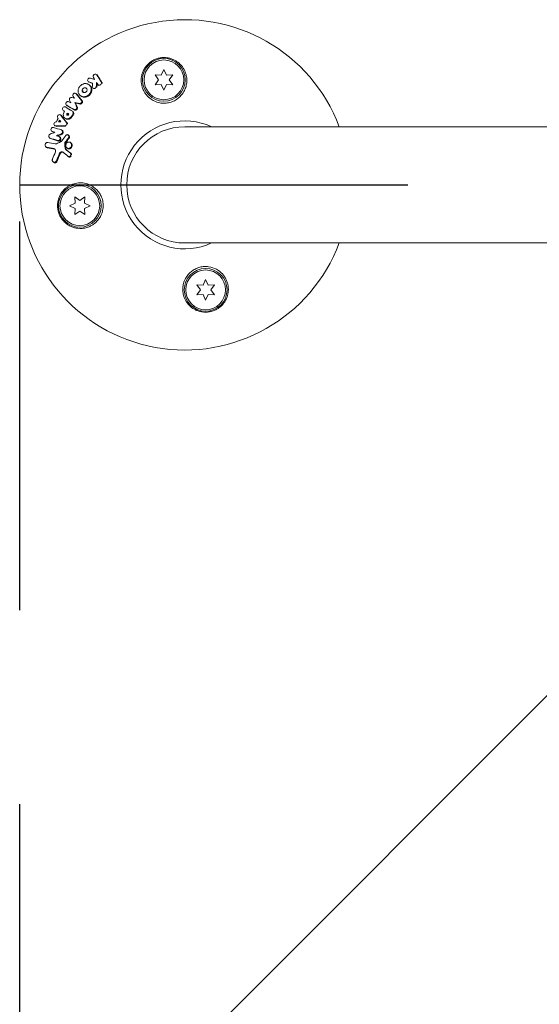
# Model space of a CAD drawing. Units: millimetres. Extents: x -15135 to 14947, y -8383 to 8361.
# Drawn here: x -4848 to -4678, y -6832 to -6510 of the extents above; entities that cross this region are included whole.
import ezdxf

# ---------------------------------------------------------------- set-up
doc = ezdxf.new("R2010")
doc.units = ezdxf.units.MM
doc.header["$LTSCALE"] = 20
doc.linetypes.add('HIDDEN', pattern=[9.525, 6.35, -3.175])
for name, color, linetype in [('2d', 230, 'Continuous'), ('ASTMF3101-TrainingEnvelope', 222, 'HIDDEN'), ('ASTMF3101-TrainingEnvelope_Hatch', 222, 'Continuous')]:
    doc.layers.add(name, color=color, linetype=linetype)

msp = doc.modelspace()

# ---------------------------------------------------------------- hatches: boundary and pattern name
at = {"layer": 'ASTMF3101-TrainingEnvelope_Hatch'}
h = msp.add_hatch(dxfattribs=at)
h.set_pattern_fill('ANSI31', color=256, scale=100)
h.set_pattern_definition([(45, (-3870.86, -6824.1), (-224.51, 224.51), [])])
h.paths.add_polyline_path([(-2893.31, -6564.09), (-4848.4, -6564.09), (-4848.4, -7084.09), (-2893.31, -7084.09)])

# ---------------------------------------------------------------- linework, layer by layer
at = {"layer": '2d', "lineweight": 0}
for p, q in [((-4823.09, -6528.16), (-4823.3, -6528.02)), ((-4802.96, -6529.76), (-4804.13, -6528.09)), ((-4804.13, -6528.09), (-4802.1, -6528.27)), ((-4802.1, -6528.27), (-4801.23, -6526.41)), ((-4801.23, -6526.41), (-4800.37, -6528.27)), ((-4800.37, -6528.27), (-4798.33, -6528.09)), ((-4798.33, -6528.09), (-4799.5, -6529.76)), ((-4825.74, -6530.5), (-4825.95, -6530.36)), ((-4825.61, -6531.43), (-4825.82, -6531.29)), ((-4822.51, -6531.53), (-4822.72, -6531.39)), ((-4804.13, -6531.44), (-4802.96, -6529.76)), ((-4802.1, -6531.26), (-4804.13, -6531.44)), ((-4801.23, -6533.11), (-4802.1, -6531.26)), ((-4800.37, -6531.26), (-4801.23, -6533.11)), ((-4798.33, -6531.44), (-4800.37, -6531.26)), ((-4799.5, -6529.76), (-4798.33, -6531.44)), ((-4829.79, -6534.34), (-4830, -6534.2)), ((-4824.2, -6532.64), (-4824.41, -6532.5)), ((-4830.14, -6537.29), (-4830.35, -6537.15)), ((-4828.29, -6535.11), (-4828.5, -6534.98)), ((-4833.97, -6539.92), (-4834.18, -6539.78)), ((-4832.85, -6538.2), (-4833.06, -6538.06)), ((-4832.63, -6540.78), (-4832.84, -6540.64)), ((-4830.96, -6540.2), (-4831.17, -6540.06)), ((-4834.86, -6541.34), (-4835.07, -6541.2)), ((-4833.34, -6542.44), (-4833.55, -6542.3)), ((-4837.69, -6546.68), (-4837.9, -6546.54)), ((-4836.75, -6544.87), (-4836.96, -6544.73)), ((-4834.44, -6546.35), (-4834.65, -6546.21)), ((-4794.4, -6545.09), (-2947.31, -6545.09)), ((-4838.43, -6548.86), (-4838.64, -6548.72)), ((-4835.19, -6548.53), (-4835.4, -6548.39)), ((-4832.34, -6547.9), (-4832.55, -6547.76)), ((-4831.63, -6550.37), (-4831.84, -6550.23)), ((-4839.58, -6551.86), (-4839.79, -6551.72)), ((-4832.7, -6552.2), (-4832.91, -6552.06)), ((-4831.61, -6553.87), (-4831.82, -6553.73)), ((-4837.19, -6556.77), (-4837.4, -6556.63)), ((-4832.37, -6554.93), (-4832.58, -6554.79)), ((-4830.23, -6570.06), (-4830.41, -6568.02)), ((-4830.41, -6568.02), (-4828.73, -6569.19)), ((-4828.73, -6569.19), (-4827.06, -6568.02)), ((-4827.06, -6568.02), (-4827.23, -6570.06)), ((-4832.08, -6570.92), (-4830.23, -6570.06)), ((-4830.23, -6571.78), (-4832.08, -6570.92)), ((-4830.41, -6573.82), (-4830.23, -6571.78)), ((-4828.73, -6572.65), (-4830.41, -6573.82)), ((-4827.06, -6573.82), (-4828.73, -6572.65)), ((-4827.23, -6570.06), (-4825.38, -6570.92)), ((-4825.38, -6570.92), (-4827.23, -6571.78)), ((-4827.23, -6571.78), (-4827.06, -6573.82)), ((-2947.31, -6583.09), (-4794.4, -6583.09)), ((-4788.44, -6596.92), (-4787.58, -6595.07)), ((-4787.58, -6595.07), (-4786.71, -6596.92)), ((-4789.3, -6598.42), (-4790.48, -6596.74)), ((-4790.48, -6596.74), (-4788.44, -6596.92)), ((-4790.48, -6600.09), (-4789.3, -6598.42)), ((-4786.71, -6596.92), (-4784.67, -6596.74)), ((-4784.67, -6596.74), (-4785.85, -6598.42)), ((-4785.85, -6598.42), (-4784.67, -6600.09)), ((-4788.44, -6599.92), (-4790.48, -6600.09)), ((-4787.58, -6601.77), (-4788.44, -6599.92)), ((-4786.71, -6599.92), (-4787.58, -6601.77)), ((-4784.67, -6600.09), (-4786.71, -6599.92))]:
    msp.add_line(p, q, dxfattribs=at)
for centre, radius in [((-4801.23, -6529.76), 7), ((-4801.23, -6529.76), 6.5), ((-4828.73, -6570.92), 7), ((-4828.73, -6570.92), 6.5), ((-4787.58, -6598.42), 7), ((-4787.58, -6598.42), 6.5)]:
    msp.add_circle(centre, radius, dxfattribs=at)
for radius, start, end in [(54, 20.6006, 339.3994), (20.92, 65.2607, 294.7393), (19, 90, 270)]:
    msp.add_arc((-4794.4, -6564.09), radius, start, end, dxfattribs=at)
for points, knots in [([(-4805.39, -6536.1), (-4806.05, -6535.66), (-4806.61, -6535.12), (-4807.32, -6534.21), (-4807.53, -6533.89), (-4807.9, -6533.22), (-4808.06, -6532.87), (-4808.33, -6532.16), (-4808.43, -6531.79), (-4808.58, -6531.04), (-4808.63, -6530.67), (-4808.67, -6529.91), (-4808.66, -6529.53), (-4808.57, -6528.76), (-4808.5, -6528.38), (-4808.3, -6527.63), (-4808.18, -6527.27), (-4807.86, -6526.55), (-4807.67, -6526.19), (-4807.24, -6525.53), (-4806.99, -6525.21), (-4806.45, -6524.62), (-4806.15, -6524.34), (-4805.51, -6523.83), (-4805.17, -6523.6), (-4804.63, -6523.3), (-4804.45, -6523.21), (-4804.07, -6523.04), (-4803.88, -6522.96), (-4803.29, -6522.75), (-4802.89, -6522.65), (-4802.07, -6522.51), (-4801.65, -6522.47), (-4801.23, -6522.47), (-4800.86, -6522.47), (-4800.49, -6522.49), (-4799.76, -6522.6), (-4799.4, -6522.68), (-4798.7, -6522.89), (-4798.36, -6523.02), (-4797.7, -6523.33), (-4797.39, -6523.51), (-4796.49, -6524.1), (-4795.96, -6524.57), (-4795.05, -6525.65), (-4794.69, -6526.23), (-4794.4, -6526.86), (-4794.3, -6527.1), (-4794.2, -6527.35), (-4794.03, -6527.85), (-4793.96, -6528.1), (-4793.8, -6528.87), (-4793.74, -6529.39), (-4793.74, -6530.45), (-4793.8, -6530.98), (-4793.96, -6531.75), (-4794.03, -6532.01), (-4794.19, -6532.51), (-4794.29, -6532.77), (-4794.4, -6533.01), (-4794.56, -6533.36), (-4794.75, -6533.7), (-4794.96, -6534.03)], [0.00000062, 0.00000062, 0.00000062, 0.00000062, 0.00248099, 0.00248099, 0.00372118, 0.00372118, 0.00496137, 0.00496137, 0.00620155, 0.00620155, 0.00744174, 0.00744174, 0.00868193, 0.00868193, 0.00992211, 0.00992211, 0.0111623, 0.0111623, 0.01240249, 0.01240249, 0.01364267, 0.01364267, 0.01488286, 0.01488286, 0.01612305, 0.01612305, 0.01674314, 0.01674314, 0.01736323, 0.01736323, 0.01860342, 0.01860342, 0.01984361, 0.01984361, 0.01984361, 0.02095496, 0.02095496, 0.02206632, 0.02206632, 0.02317768, 0.02317768, 0.02428904, 0.02428904, 0.02651175, 0.02651175, 0.02873447, 0.02873447, 0.02873447, 0.0295908, 0.0295908, 0.03044712, 0.03044712, 0.03215978, 0.03215978, 0.03387244, 0.03387244, 0.03472876, 0.03472876, 0.03558509, 0.03558509, 0.03558509, 0.03680297, 0.03680297, 0.03680297, 0.03680297]), ([(-4824.3, -6528.95), (-4824.38, -6528.81), (-4824.4, -6528.64), (-4824.33, -6528.39), (-4824.29, -6528.31), (-4824.18, -6528.16), (-4824.11, -6528.1), (-4823.89, -6527.95), (-4823.7, -6527.91), (-4823.37, -6527.96), (-4823.22, -6528.05), (-4823.14, -6528.18)], [0.000294684, 0.000294684, 0.000294684, 0.000294684, 0.000834308, 0.000834308, 0.00110412, 0.00110412, 0.001373932, 0.001373932, 0.001913557, 0.001913557, 0.002453181, 0.002453181, 0.002453181, 0.002453181]), ([(-4829.29, -6533.08), (-4829.27, -6532.94), (-4829.23, -6532.8), (-4829.14, -6532.52), (-4829.08, -6532.39), (-4828.93, -6532.13), (-4828.85, -6532), (-4828.66, -6531.77), (-4828.56, -6531.67), (-4828.22, -6531.37), (-4827.96, -6531.22), (-4827.55, -6531.07), (-4827.41, -6531.03), (-4827.13, -6530.98), (-4826.99, -6530.97), (-4826.71, -6530.97), (-4826.57, -6530.99), (-4826.31, -6531.05), (-4826.18, -6531.1), (-4825.82, -6531.27), (-4825.6, -6531.43), (-4825.35, -6531.74), (-4825.28, -6531.85), (-4825.16, -6532.09), (-4825.11, -6532.22), (-4825.04, -6532.48), (-4825.02, -6532.62), (-4825.01, -6532.9), (-4825.02, -6533.04), (-4825.04, -6533.18)], [0.00119371, 0.00119371, 0.00119371, 0.00119371, 0.001639785, 0.001639785, 0.002085861, 0.002085861, 0.002531936, 0.002531936, 0.002978011, 0.002978011, 0.003870162, 0.003870162, 0.004316237, 0.004316237, 0.004762313, 0.004762313, 0.005208388, 0.005208388, 0.005654464, 0.005654464, 0.006546614, 0.006546614, 0.00699269, 0.00699269, 0.007438765, 0.007438765, 0.00788484, 0.00788484, 0.008330916, 0.008330916, 0.008330916, 0.008330916]), ([(-4825.8, -6530.43), (-4825.96, -6530.38), (-4826.08, -6530.26), (-4826.2, -6529.97), (-4826.2, -6529.79), (-4826.06, -6529.47), (-4825.93, -6529.33), (-4825.61, -6529.17), (-4825.43, -6529.15), (-4825.27, -6529.2)], [0.000910424, 0.000910424, 0.000910424, 0.000910424, 0.001445133, 0.001445133, 0.001979841, 0.001979841, 0.002514549, 0.002514549, 0.003049257, 0.003049257, 0.003049257, 0.003049257]), ([(-4821.65, -6530.86), (-4821.67, -6531), (-4821.74, -6531.13), (-4821.93, -6531.34), (-4822.05, -6531.42), (-4822.32, -6531.5), (-4822.46, -6531.49), (-4822.71, -6531.41), (-4822.81, -6531.33), (-4822.88, -6531.22)], [0.002132509, 0.002132509, 0.002132509, 0.002132509, 0.002557111, 0.002557111, 0.002981714, 0.002981714, 0.003406316, 0.003406316, 0.003830919, 0.003830919, 0.003830919, 0.003830919]), ([(-4821.73, -6530.46), (-4821.69, -6530.52), (-4821.66, -6530.58), (-4821.64, -6530.72), (-4821.64, -6530.79), (-4821.65, -6530.86)], [0.0016732381, 0.0016732381, 0.0016732381, 0.0016732381, 0.0019028734, 0.0019028734, 0.0021325088, 0.0021325088, 0.0021325088, 0.0021325088]), ([(-4821.52, -6530.6), (-4821.48, -6530.66), (-4821.45, -6530.72), (-4821.43, -6530.86), (-4821.43, -6530.93), (-4821.44, -6531)], [0.0019961832, 0.0019961832, 0.0019961832, 0.0019961832, 0.0022258528, 0.0022258528, 0.0024555225, 0.0024555225, 0.0024555225, 0.0024555225]), ([(-4830.91, -6535.2), (-4831, -6535.08), (-4831.04, -6534.91), (-4830.99, -6534.57), (-4830.89, -6534.4), (-4830.62, -6534.17), (-4830.45, -6534.11), (-4830.12, -6534.12), (-4829.97, -6534.19), (-4829.88, -6534.32)], [0.000346557, 0.000346557, 0.000346557, 0.000346557, 0.000878306, 0.000878306, 0.001410055, 0.001410055, 0.001941804, 0.001941804, 0.002473553, 0.002473553, 0.002473553, 0.002473553]), ([(-4825.04, -6533.18), (-4825.06, -6533.32), (-4825.09, -6533.46), (-4825.19, -6533.73), (-4825.25, -6533.87), (-4825.4, -6534.13), (-4825.48, -6534.25), (-4825.67, -6534.48), (-4825.77, -6534.59), (-4826, -6534.79), (-4826.12, -6534.87), (-4826.37, -6535.02), (-4826.51, -6535.09), (-4826.91, -6535.24), (-4827.2, -6535.29), (-4827.61, -6535.29), (-4827.75, -6535.27), (-4828.02, -6535.21), (-4828.14, -6535.17), (-4828.38, -6535.05), (-4828.5, -6534.98), (-4828.71, -6534.82), (-4828.8, -6534.73), (-4829.05, -6534.42), (-4829.18, -6534.18), (-4829.32, -6533.65), (-4829.33, -6533.36), (-4829.29, -6533.08)], [0.008330916, 0.008330916, 0.008330916, 0.008330916, 0.008776689, 0.008776689, 0.009222462, 0.009222462, 0.009668235, 0.009668235, 0.010114009, 0.010114009, 0.010559782, 0.010559782, 0.011005555, 0.011005555, 0.011897102, 0.011897102, 0.012342875, 0.012342875, 0.012788648, 0.012788648, 0.013234421, 0.013234421, 0.013680195, 0.013680195, 0.014571741, 0.014571741, 0.015463288, 0.015463288, 0.015463288, 0.015463288]), ([(-4824.83, -6533.32), (-4824.87, -6533.6), (-4824.97, -6533.88), (-4825.19, -6534.27), (-4825.27, -6534.39), (-4825.46, -6534.62), (-4825.56, -6534.73), (-4825.79, -6534.92), (-4825.91, -6535.01), (-4826.16, -6535.16), (-4826.3, -6535.23), (-4826.57, -6535.33), (-4826.71, -6535.37), (-4826.99, -6535.42), (-4827.13, -6535.43), (-4827.41, -6535.43), (-4827.54, -6535.41), (-4827.81, -6535.35), (-4827.93, -6535.3), (-4828.14, -6535.21), (-4828.22, -6535.16), (-4828.29, -6535.11)], [0.007960004, 0.007960004, 0.007960004, 0.007960004, 0.008851593, 0.008851593, 0.009297387, 0.009297387, 0.009743181, 0.009743181, 0.010188975, 0.010188975, 0.010634769, 0.010634769, 0.011080564, 0.011080564, 0.011526358, 0.011526358, 0.011972152, 0.011972152, 0.012417946, 0.012417946, 0.012723864, 0.012723864, 0.012723864, 0.012723864]), ([(-4826.38, -6533.14), (-4826.39, -6533.25), (-4826.43, -6533.35), (-4826.54, -6533.55), (-4826.61, -6533.63), (-4826.78, -6533.78), (-4826.88, -6533.84), (-4827.08, -6533.91), (-4827.18, -6533.93), (-4827.39, -6533.93), (-4827.49, -6533.9), (-4827.67, -6533.82), (-4827.75, -6533.76), (-4827.88, -6533.61), (-4827.92, -6533.51), (-4827.97, -6533.32), (-4827.98, -6533.21), (-4827.96, -6533.11)], [0.003056977, 0.003056977, 0.003056977, 0.003056977, 0.003389075, 0.003389075, 0.003721173, 0.003721173, 0.004053271, 0.004053271, 0.004385369, 0.004385369, 0.004717467, 0.004717467, 0.005049565, 0.005049565, 0.005381663, 0.005381663, 0.00571376, 0.00571376, 0.00571376, 0.00571376]), ([(-4827.96, -6533.11), (-4827.93, -6532.9), (-4827.82, -6532.69), (-4827.56, -6532.47), (-4827.47, -6532.41), (-4827.26, -6532.34), (-4827.16, -6532.32), (-4826.95, -6532.32), (-4826.85, -6532.35), (-4826.67, -6532.43), (-4826.59, -6532.49), (-4826.47, -6532.64), (-4826.42, -6532.74), (-4826.37, -6532.93), (-4826.36, -6533.04), (-4826.38, -6533.14)], [0.000398248, 0.000398248, 0.000398248, 0.000398248, 0.001062931, 0.001062931, 0.001395272, 0.001395272, 0.001727613, 0.001727613, 0.002059954, 0.002059954, 0.002392295, 0.002392295, 0.002724636, 0.002724636, 0.003056977, 0.003056977, 0.003056977, 0.003056977]), ([(-4827.56, -6533.87), (-4827.57, -6533.86), (-4827.59, -6533.84), (-4827.67, -6533.74), (-4827.71, -6533.65), (-4827.76, -6533.46), (-4827.77, -6533.35), (-4827.75, -6533.25)], [0.0051356508, 0.0051356508, 0.0051356508, 0.0051356508, 0.0052130679, 0.0052130679, 0.0055452568, 0.0055452568, 0.0058774457, 0.0058774457, 0.0058774457, 0.0058774457]), ([(-4825.61, -6531.43), (-4825.47, -6531.52), (-4825.34, -6531.64), (-4825.14, -6531.88), (-4825.07, -6531.99), (-4824.95, -6532.23), (-4824.9, -6532.36), (-4824.83, -6532.62), (-4824.81, -6532.76), (-4824.8, -6533.03), (-4824.81, -6533.18), (-4824.83, -6533.32)], [0.005588029, 0.005588029, 0.005588029, 0.005588029, 0.006175756, 0.006175756, 0.006621818, 0.006621818, 0.00706788, 0.00706788, 0.007513942, 0.007513942, 0.007960004, 0.007960004, 0.007960004, 0.007960004]), ([(-4823.35, -6531.98), (-4823.37, -6532.14), (-4823.46, -6532.3), (-4823.73, -6532.53), (-4823.89, -6532.6), (-4824.23, -6532.61), (-4824.38, -6532.54), (-4824.6, -6532.32), (-4824.66, -6532.16), (-4824.65, -6532)], [0.002634969, 0.002634969, 0.002634969, 0.002634969, 0.003155577, 0.003155577, 0.003676185, 0.003676185, 0.004196793, 0.004196793, 0.004717401, 0.004717401, 0.004717401, 0.004717401]), ([(-4794.96, -6534.03), (-4795.02, -6534.11), (-4795.07, -6534.2), (-4795.67, -6535.02), (-4796.34, -6535.68), (-4797.55, -6536.46), (-4797.99, -6536.69), (-4798.74, -6536.99), (-4799.02, -6537.08), (-4799.55, -6537.22), (-4799.8, -6537.27), (-4800.32, -6537.35), (-4800.6, -6537.38), (-4801.33, -6537.41), (-4801.77, -6537.39), (-4803.12, -6537.21), (-4803.99, -6536.91), (-4804.98, -6536.37), (-4805.19, -6536.24), (-4805.39, -6536.1)], [1.851357, 1.851357, 1.851357, 1.851357, 1.883268, 1.883268, 2.171686, 2.171686, 2.323162, 2.323162, 2.412823, 2.412823, 2.487915, 2.487915, 2.572778, 2.572778, 2.706436, 2.706436, 2.986172, 2.986172, 3.063057, 3.063057, 3.063057, 3.063057]), ([(-4833.03, -6538.08), (-4833.16, -6538), (-4833.26, -6537.86), (-4833.33, -6537.54), (-4833.29, -6537.35), (-4833.16, -6537.12), (-4833.1, -6537.05), (-4832.96, -6536.94), (-4832.88, -6536.9), (-4832.64, -6536.82), (-4832.47, -6536.83), (-4832.33, -6536.91)], [0.001236761, 0.001236761, 0.001236761, 0.001236761, 0.001768239, 0.001768239, 0.002299716, 0.002299716, 0.002565455, 0.002565455, 0.002831194, 0.002831194, 0.003362671, 0.003362671, 0.003362671, 0.003362671]), ([(-4832.11, -6536.4), (-4832.16, -6536.3), (-4832.17, -6536.18), (-4832.14, -6535.94), (-4832.08, -6535.82), (-4831.92, -6535.63), (-4831.82, -6535.56), (-4831.59, -6535.48), (-4831.47, -6535.48), (-4831.36, -6535.51)], [0.000252373, 0.000252373, 0.000252373, 0.000252373, 0.000624987, 0.000624987, 0.000997602, 0.000997602, 0.001370216, 0.001370216, 0.001742831, 0.001742831, 0.001742831, 0.001742831]), ([(-4828.06, -6536.91), (-4828.07, -6537), (-4828.11, -6537.1), (-4828.21, -6537.26), (-4828.27, -6537.34), (-4828.43, -6537.45), (-4828.52, -6537.49), (-4828.7, -6537.53), (-4828.79, -6537.53), (-4828.88, -6537.51)], [0.002500138, 0.002500138, 0.002500138, 0.002500138, 0.00279266, 0.00279266, 0.003085182, 0.003085182, 0.003377705, 0.003377705, 0.003670227, 0.003670227, 0.003670227, 0.003670227]), ([(-4827.85, -6537.05), (-4827.87, -6537.14), (-4827.9, -6537.24), (-4828, -6537.4), (-4828.07, -6537.48), (-4828.22, -6537.59), (-4828.31, -6537.63), (-4828.49, -6537.67), (-4828.58, -6537.67), (-4828.67, -6537.65)], [0.002413178, 0.002413178, 0.002413178, 0.002413178, 0.00270555, 0.00270555, 0.002997923, 0.002997923, 0.003290296, 0.003290296, 0.003582668, 0.003582668, 0.003582668, 0.003582668]), ([(-4828.18, -6536.47), (-4828.13, -6536.53), (-4828.09, -6536.6), (-4828.06, -6536.75), (-4828.05, -6536.83), (-4828.06, -6536.91)], [0.0019955509, 0.0019955509, 0.0019955509, 0.0019955509, 0.0022478445, 0.0022478445, 0.0025001381, 0.0025001381, 0.0025001381, 0.0025001381]), ([(-4827.97, -6536.61), (-4827.92, -6536.66), (-4827.89, -6536.73), (-4827.85, -6536.89), (-4827.84, -6536.97), (-4827.85, -6537.05)], [0.0019083912, 0.0019083912, 0.0019083912, 0.0019083912, 0.0021607845, 0.0021607845, 0.0024131778, 0.0024131778, 0.0024131778, 0.0024131778]), ([(-4834.17, -6539.78), (-4834.3, -6539.7), (-4834.4, -6539.55), (-4834.45, -6539.22), (-4834.41, -6539.03), (-4834.22, -6538.73), (-4834.07, -6538.61), (-4833.74, -6538.52), (-4833.57, -6538.54), (-4833.43, -6538.62)], [0.001355722, 0.001355722, 0.001355722, 0.001355722, 0.001892369, 0.001892369, 0.002429015, 0.002429015, 0.002965662, 0.002965662, 0.003502309, 0.003502309, 0.003502309, 0.003502309]), ([(-4831.54, -6541.76), (-4831.65, -6541.93), (-4831.79, -6542.08), (-4832.03, -6542.26), (-4832.12, -6542.31), (-4832.29, -6542.4), (-4832.38, -6542.43), (-4832.66, -6542.51), (-4832.85, -6542.53), (-4833.21, -6542.48), (-4833.38, -6542.41), (-4833.69, -6542.22), (-4833.82, -6542.08), (-4833.96, -6541.85), (-4834.01, -6541.76), (-4834.07, -6541.59), (-4834.1, -6541.49), (-4834.14, -6541.21), (-4834.14, -6541.01), (-4834.05, -6540.62), (-4833.97, -6540.42), (-4833.87, -6540.25)], [0.00681725, 0.00681725, 0.00681725, 0.00681725, 0.007424839, 0.007424839, 0.007728633, 0.007728633, 0.008032427, 0.008032427, 0.008640015, 0.008640015, 0.009247604, 0.009247604, 0.009855192, 0.009855192, 0.010158986, 0.010158986, 0.01046278, 0.01046278, 0.011070369, 0.011070369, 0.011677957, 0.011677957, 0.011677957, 0.011677957]), ([(-4832.47, -6541.18), (-4832.52, -6541.25), (-4832.59, -6541.3), (-4832.74, -6541.34), (-4832.82, -6541.33), (-4832.95, -6541.25), (-4832.99, -6541.18), (-4833.02, -6541.03), (-4833.01, -6540.94), (-4832.97, -6540.87)], [0.001494012, 0.001494012, 0.001494012, 0.001494012, 0.001746338, 0.001746338, 0.001998664, 0.001998664, 0.00225099, 0.00225099, 0.002503315, 0.002503315, 0.002503315, 0.002503315]), ([(-4832.77, -6541.33), (-4832.78, -6541.31), (-4832.79, -6541.28), (-4832.82, -6541.17), (-4832.8, -6541.08), (-4832.76, -6541.01)], [0.0022073241, 0.0022073241, 0.0022073241, 0.0022073241, 0.0023069038, 0.0023069038, 0.0025591367, 0.0025591367, 0.0025591367, 0.0025591367]), ([(-4831.18, -6540.05), (-4831.08, -6540.11), (-4831.01, -6540.2), (-4830.92, -6540.41), (-4830.9, -6540.52), (-4830.91, -6540.64)], [0.0019803984, 0.0019803984, 0.0019803984, 0.0019803984, 0.0023482037, 0.0023482037, 0.0027160091, 0.0027160091, 0.0027160091, 0.0027160091]), ([(-4830.96, -6540.2), (-4830.87, -6540.26), (-4830.8, -6540.34), (-4830.71, -6540.54), (-4830.69, -6540.66), (-4830.71, -6540.78)], [0.001902969, 0.001902969, 0.001902969, 0.001902969, 0.002255829, 0.002255829, 0.0026235607, 0.0026235607, 0.0026235607, 0.0026235607]), ([(-4830.71, -6540.78), (-4830.71, -6540.84), (-4830.73, -6540.9), (-4830.77, -6541.01), (-4830.79, -6541.07), (-4830.83, -6541.12)], [0.0026235607, 0.0026235607, 0.0026235607, 0.0026235607, 0.0028029003, 0.0028029003, 0.00298224, 0.00298224, 0.00298224, 0.00298224]), ([(-4829.72, -6538.88), (-4829.73, -6538.99), (-4829.77, -6539.09), (-4829.89, -6539.28), (-4829.98, -6539.36), (-4830.17, -6539.47), (-4830.27, -6539.5), (-4830.48, -6539.51), (-4830.58, -6539.49), (-4830.66, -6539.44)], [0.002479321, 0.002479321, 0.002479321, 0.002479321, 0.002813202, 0.002813202, 0.003147083, 0.003147083, 0.003480964, 0.003480964, 0.003814845, 0.003814845, 0.003814845, 0.003814845]), ([(-4829.51, -6539.02), (-4829.52, -6539.13), (-4829.56, -6539.23), (-4829.69, -6539.42), (-4829.77, -6539.5), (-4829.96, -6539.61), (-4830.06, -6539.64), (-4830.27, -6539.65), (-4830.37, -6539.63), (-4830.46, -6539.58)], [0.002417662, 0.002417662, 0.002417662, 0.002417662, 0.002751533, 0.002751533, 0.003085404, 0.003085404, 0.003419275, 0.003419275, 0.003753146, 0.003753146, 0.003753146, 0.003753146]), ([(-4829.76, -6538.57), (-4829.74, -6538.61), (-4829.73, -6538.66), (-4829.71, -6538.77), (-4829.71, -6538.82), (-4829.72, -6538.88)], [0.0021413101, 0.0021413101, 0.0021413101, 0.0021413101, 0.0023103155, 0.0023103155, 0.0024793209, 0.0024793209, 0.0024793209, 0.0024793209]), ([(-4829.55, -6538.7), (-4829.53, -6538.75), (-4829.52, -6538.8), (-4829.5, -6538.91), (-4829.5, -6538.96), (-4829.51, -6539.02)], [0.002079046, 0.002079046, 0.002079046, 0.002079046, 0.0022483539, 0.0022483539, 0.0024176618, 0.0024176618, 0.0024176618, 0.0024176618]), ([(-4836.66, -6544.82), (-4836.81, -6544.82), (-4836.96, -6544.76), (-4837.16, -6544.53), (-4837.22, -6544.37), (-4837.2, -6544.03), (-4837.13, -6543.86), (-4836.91, -6543.61), (-4836.76, -6543.53), (-4836.6, -6543.51)], [0.00034419, 0.00034419, 0.00034419, 0.00034419, 0.000852519, 0.000852519, 0.001360848, 0.001360848, 0.001869178, 0.001869178, 0.002377507, 0.002377507, 0.002377507, 0.002377507]), ([(-4835.94, -6542.17), (-4836.02, -6542.04), (-4836.05, -6541.87), (-4835.99, -6541.54), (-4835.89, -6541.38), (-4835.64, -6541.16), (-4835.48, -6541.11), (-4835.17, -6541.13), (-4835.03, -6541.2), (-4834.94, -6541.33)], [0.000283783, 0.000283783, 0.000283783, 0.000283783, 0.000791643, 0.000791643, 0.001299502, 0.001299502, 0.001807361, 0.001807361, 0.002315221, 0.002315221, 0.002315221, 0.002315221]), ([(-4833, -6544.16), (-4833.02, -6544.32), (-4833.1, -6544.49), (-4833.34, -6544.73), (-4833.5, -6544.8), (-4833.65, -6544.8)], [0.002486021, 0.002486021, 0.002486021, 0.002486021, 0.002999679, 0.002999679, 0.003513337, 0.003513337, 0.003513337, 0.003513337]), ([(-4831.33, -6541.9), (-4831.39, -6541.98), (-4831.45, -6542.06), (-4831.59, -6542.21), (-4831.66, -6542.28), (-4831.82, -6542.4), (-4831.91, -6542.45), (-4832.08, -6542.54), (-4832.17, -6542.57), (-4832.36, -6542.63), (-4832.45, -6542.64), (-4832.64, -6542.66), (-4832.73, -6542.65), (-4832.91, -6542.63), (-4833, -6542.6), (-4833.17, -6542.54), (-4833.25, -6542.5), (-4833.33, -6542.45), (-4833.34, -6542.45), (-4833.34, -6542.44)], [0.006658893, 0.006658893, 0.006658893, 0.006658893, 0.006962629, 0.006962629, 0.007266365, 0.007266365, 0.007570101, 0.007570101, 0.007873837, 0.007873837, 0.008177573, 0.008177573, 0.008481309, 0.008481309, 0.008785044, 0.008785044, 0.00908878, 0.00908878, 0.009108559, 0.009108559, 0.009108559, 0.009108559]), ([(-4833.12, -6543.72), (-4833.07, -6543.78), (-4833.04, -6543.84), (-4833, -6543.99), (-4832.99, -6544.08), (-4833, -6544.16)], [0.0019940348, 0.0019940348, 0.0019940348, 0.0019940348, 0.0022400282, 0.0022400282, 0.0024860215, 0.0024860215, 0.0024860215, 0.0024860215]), ([(-4832.91, -6543.85), (-4832.87, -6543.91), (-4832.83, -6543.98), (-4832.79, -6544.13), (-4832.79, -6544.21), (-4832.79, -6544.3)], [0.0022169378, 0.0022169378, 0.0022169378, 0.0022169378, 0.0024629443, 0.0024629443, 0.0027089509, 0.0027089509, 0.0027089509, 0.0027089509]), ([(-4837.77, -6546.6), (-4837.92, -6546.56), (-4838.05, -6546.44), (-4838.18, -6546.13), (-4838.18, -6545.94), (-4838.06, -6545.6), (-4837.94, -6545.45), (-4837.65, -6545.28), (-4837.48, -6545.26), (-4837.33, -6545.31)], [0.000854722, 0.000854722, 0.000854722, 0.000854722, 0.001389551, 0.001389551, 0.00192438, 0.00192438, 0.002459209, 0.002459209, 0.002994038, 0.002994038, 0.002994038, 0.002994038]), ([(-4834.39, -6546.79), (-4834.4, -6546.93), (-4834.45, -6547.06), (-4834.61, -6547.29), (-4834.72, -6547.38), (-4834.83, -6547.42)], [0.0025446041, 0.0025446041, 0.0025446041, 0.0025446041, 0.002957182, 0.002957182, 0.00336976, 0.00336976, 0.00336976, 0.00336976]), ([(-4834.78, -6546.14), (-4834.65, -6546.19), (-4834.55, -6546.27), (-4834.41, -6546.5), (-4834.37, -6546.65), (-4834.39, -6546.79)], [0.0016683362, 0.0016683362, 0.0016683362, 0.0016683362, 0.0021064701, 0.0021064701, 0.0025446041, 0.0025446041, 0.0025446041, 0.0025446041]), ([(-4834.18, -6546.93), (-4834.19, -6547.07), (-4834.24, -6547.2), (-4834.4, -6547.43), (-4834.51, -6547.52), (-4834.63, -6547.56)], [0.0023414576, 0.0023414576, 0.0023414576, 0.0023414576, 0.0027541317, 0.0027541317, 0.0031668058, 0.0031668058, 0.0031668058, 0.0031668058]), ([(-4834.44, -6546.35), (-4834.37, -6546.39), (-4834.31, -6546.46), (-4834.2, -6546.64), (-4834.17, -6546.79), (-4834.18, -6546.93)], [0.0016284846, 0.0016284846, 0.0016284846, 0.0016284846, 0.0019033911, 0.0019033911, 0.0023414576, 0.0023414576, 0.0023414576, 0.0023414576]), ([(-4839.56, -6551.81), (-4839.65, -6551.79), (-4839.74, -6551.76), (-4839.89, -6551.65), (-4839.95, -6551.58), (-4840.1, -6551.32), (-4840.13, -6551.11), (-4840.07, -6550.8), (-4840.03, -6550.71), (-4839.92, -6550.53), (-4839.85, -6550.45), (-4839.7, -6550.33), (-4839.61, -6550.28), (-4839.43, -6550.23), (-4839.33, -6550.23), (-4839.24, -6550.24)], [0.000677845, 0.000677845, 0.000677845, 0.000677845, 0.000988278, 0.000988278, 0.00129871, 0.00129871, 0.001919575, 0.001919575, 0.002230008, 0.002230008, 0.00254044, 0.00254044, 0.002850873, 0.002850873, 0.003161305, 0.003161305, 0.003161305, 0.003161305]), ([(-4838.52, -6548.78), (-4838.64, -6548.74), (-4838.74, -6548.65), (-4838.88, -6548.43), (-4838.91, -6548.29), (-4838.89, -6548.01), (-4838.84, -6547.87), (-4838.68, -6547.64), (-4838.57, -6547.55), (-4838.45, -6547.5)], [0.000364384, 0.000364384, 0.000364384, 0.000364384, 0.000787224, 0.000787224, 0.001210065, 0.001210065, 0.001632905, 0.001632905, 0.002055746, 0.002055746, 0.002055746, 0.002055746]), ([(-4835.14, -6548.97), (-4835.14, -6549.07), (-4835.17, -6549.18), (-4835.27, -6549.36), (-4835.34, -6549.45), (-4835.5, -6549.57), (-4835.59, -6549.62), (-4835.78, -6549.65), (-4835.87, -6549.65), (-4835.96, -6549.62)], [0.002404396, 0.002404396, 0.002404396, 0.002404396, 0.002718785, 0.002718785, 0.003033173, 0.003033173, 0.003347562, 0.003347562, 0.003661951, 0.003661951, 0.003661951, 0.003661951]), ([(-4834.93, -6549.11), (-4834.94, -6549.21), (-4834.96, -6549.32), (-4835.06, -6549.5), (-4835.13, -6549.59), (-4835.29, -6549.71), (-4835.38, -6549.76), (-4835.57, -6549.79), (-4835.66, -6549.79), (-4835.75, -6549.76)], [0.002279872, 0.002279872, 0.002279872, 0.002279872, 0.002594233, 0.002594233, 0.002908595, 0.002908595, 0.003222956, 0.003222956, 0.003537318, 0.003537318, 0.003537318, 0.003537318]), ([(-4835.53, -6548.32), (-4835.41, -6548.36), (-4835.3, -6548.45), (-4835.16, -6548.68), (-4835.13, -6548.83), (-4835.14, -6548.97)], [0.0015326401, 0.0015326401, 0.0015326401, 0.0015326401, 0.0019685181, 0.0019685181, 0.0024043961, 0.0024043961, 0.0024043961, 0.0024043961]), ([(-4835.19, -6548.53), (-4835.12, -6548.57), (-4835.07, -6548.63), (-4834.95, -6548.82), (-4834.92, -6548.96), (-4834.93, -6549.11)], [0.0015698018, 0.0015698018, 0.0015698018, 0.0015698018, 0.001843767, 0.001843767, 0.0022798718, 0.0022798718, 0.0022798718, 0.0022798718]), ([(-4833.5, -6550.14), (-4833.56, -6550.23), (-4833.61, -6550.34), (-4833.68, -6550.56), (-4833.69, -6550.68), (-4833.68, -6550.79)], [0.0003643753, 0.0003643753, 0.0003643753, 0.0003643753, 0.0007108458, 0.0007108458, 0.0010573164, 0.0010573164, 0.0010573164, 0.0010573164]), ([(-4833.29, -6550.28), (-4833.35, -6550.37), (-4833.41, -6550.48), (-4833.47, -6550.7), (-4833.48, -6550.82), (-4833.47, -6550.93)], [0.0048348709, 0.0048348709, 0.0048348709, 0.0048348709, 0.0051806432, 0.0051806432, 0.0055264155, 0.0055264155, 0.0055264155, 0.0055264155]), ([(-4833.34, -6547.94), (-4833.26, -6547.83), (-4833.15, -6547.75), (-4832.91, -6547.66), (-4832.78, -6547.66), (-4832.55, -6547.75), (-4832.45, -6547.83), (-4832.32, -6548.05), (-4832.29, -6548.18), (-4832.3, -6548.32)], [0.00109261, 0.00109261, 0.00109261, 0.00109261, 0.00150143, 0.00150143, 0.00191025, 0.00191025, 0.00231907, 0.00231907, 0.002727889, 0.002727889, 0.002727889, 0.002727889]), ([(-4833.33, -6551.14), (-4833.33, -6551), (-4833.29, -6550.86), (-4833.18, -6550.61), (-4833.1, -6550.49), (-4832.92, -6550.3), (-4832.8, -6550.22), (-4832.56, -6550.12), (-4832.44, -6550.09), (-4832.18, -6550.09), (-4832.06, -6550.12), (-4831.83, -6550.23), (-4831.73, -6550.31), (-4831.57, -6550.5), (-4831.51, -6550.62), (-4831.43, -6550.87), (-4831.41, -6551.01), (-4831.42, -6551.15)], [0.000513648, 0.000513648, 0.000513648, 0.000513648, 0.000927832, 0.000927832, 0.001342016, 0.001342016, 0.0017562, 0.0017562, 0.002170384, 0.002170384, 0.002584568, 0.002584568, 0.002998753, 0.002998753, 0.003412937, 0.003412937, 0.003827121, 0.003827121, 0.003827121, 0.003827121]), ([(-4832.34, -6547.9), (-4832.28, -6547.94), (-4832.22, -6548.01), (-4832.11, -6548.19), (-4832.08, -6548.32), (-4832.09, -6548.46)], [0.0021732743, 0.0021732743, 0.0021732743, 0.0021732743, 0.0024435179, 0.0024435179, 0.0028523534, 0.0028523534, 0.0028523534, 0.0028523534]), ([(-4832.09, -6548.46), (-4832.1, -6548.53), (-4832.11, -6548.59), (-4832.16, -6548.72), (-4832.19, -6548.78), (-4832.24, -6548.84)], [0.0028523534, 0.0028523534, 0.0028523534, 0.0028523534, 0.0030594015, 0.0030594015, 0.0032664495, 0.0032664495, 0.0032664495, 0.0032664495]), ([(-4831.63, -6550.37), (-4831.56, -6550.42), (-4831.5, -6550.48), (-4831.36, -6550.64), (-4831.3, -6550.76), (-4831.22, -6551.01), (-4831.2, -6551.15), (-4831.21, -6551.29)], [0.003420121, 0.003420121, 0.003420121, 0.003420121, 0.00369867, 0.00369867, 0.00411291, 0.00411291, 0.004527151, 0.004527151, 0.004527151, 0.004527151]), ([(-4836.64, -6553.02), (-4836.63, -6552.83), (-4836.68, -6552.65), (-4836.89, -6552.35), (-4837.04, -6552.25), (-4837.21, -6552.22)], [0.000544521, 0.000544521, 0.000544521, 0.000544521, 0.001115053, 0.001115053, 0.001685586, 0.001685586, 0.001685586, 0.001685586]), ([(-4834.21, -6553.42), (-4834.3, -6553.35), (-4834.4, -6553.3), (-4834.62, -6553.25), (-4834.74, -6553.26), (-4834.96, -6553.33), (-4835.07, -6553.39), (-4835.24, -6553.56), (-4835.31, -6553.66), (-4835.36, -6553.78)], [0.000549073, 0.000549073, 0.000549073, 0.000549073, 0.000924056, 0.000924056, 0.001299039, 0.001299039, 0.001674022, 0.001674022, 0.002049006, 0.002049006, 0.002049006, 0.002049006]), ([(-4834.17, -6553.46), (-4834.21, -6553.44), (-4834.26, -6553.42), (-4834.41, -6553.39), (-4834.53, -6553.4), (-4834.75, -6553.47), (-4834.86, -6553.53), (-4835.03, -6553.7), (-4835.1, -6553.8), (-4835.15, -6553.92)], [0.003946341, 0.003946341, 0.003946341, 0.003946341, 0.004103297, 0.004103297, 0.004478175, 0.004478175, 0.004853054, 0.004853054, 0.005227932, 0.005227932, 0.005227932, 0.005227932]), ([(-4833.58, -6551.93), (-4833.57, -6552.04), (-4833.54, -6552.15), (-4833.45, -6552.35), (-4833.38, -6552.43), (-4833.3, -6552.5)], [0.0011768548, 0.0011768548, 0.0011768548, 0.0011768548, 0.0015235277, 0.0015235277, 0.0018702007, 0.0018702007, 0.0018702007, 0.0018702007]), ([(-4833.37, -6552.07), (-4833.36, -6552.18), (-4833.33, -6552.29), (-4833.24, -6552.49), (-4833.17, -6552.57), (-4833.09, -6552.64)], [0.005096902, 0.005096902, 0.005096902, 0.005096902, 0.0054430942, 0.0054430942, 0.0057892865, 0.0057892865, 0.0057892865, 0.0057892865]), ([(-4831.42, -6551.15), (-4831.43, -6551.29), (-4831.46, -6551.42), (-4831.57, -6551.68), (-4831.65, -6551.79), (-4831.84, -6551.99), (-4831.95, -6552.07), (-4832.19, -6552.17), (-4832.32, -6552.2), (-4832.57, -6552.2), (-4832.69, -6552.17), (-4832.92, -6552.06), (-4833.02, -6551.98), (-4833.18, -6551.79), (-4833.25, -6551.67), (-4833.33, -6551.41), (-4833.34, -6551.28), (-4833.33, -6551.14)], [0.003827121, 0.003827121, 0.003827121, 0.003827121, 0.004241142, 0.004241142, 0.004655163, 0.004655163, 0.005069184, 0.005069184, 0.005483205, 0.005483205, 0.005897226, 0.005897226, 0.006311247, 0.006311247, 0.006725269, 0.006725269, 0.00713929, 0.00713929, 0.00713929, 0.00713929]), ([(-4831.21, -6551.29), (-4831.22, -6551.43), (-4831.25, -6551.56), (-4831.36, -6551.82), (-4831.44, -6551.93), (-4831.63, -6552.13), (-4831.74, -6552.21), (-4831.98, -6552.31), (-4832.11, -6552.34), (-4832.36, -6552.34), (-4832.48, -6552.31), (-4832.63, -6552.24), (-4832.67, -6552.22), (-4832.7, -6552.2)], [0.004527151, 0.004527151, 0.004527151, 0.004527151, 0.004941232, 0.004941232, 0.005355314, 0.005355314, 0.005769396, 0.005769396, 0.006183477, 0.006183477, 0.006597559, 0.006597559, 0.0067328, 0.0067328, 0.0067328, 0.0067328]), ([(-4831.82, -6553.73), (-4831.77, -6553.8), (-4831.72, -6553.87), (-4831.67, -6554.04), (-4831.66, -6554.13), (-4831.66, -6554.22)], [0.002030326, 0.002030326, 0.002030326, 0.002030326, 0.0022996683, 0.0022996683, 0.0025690107, 0.0025690107, 0.0025690107, 0.0025690107]), ([(-4831.61, -6553.87), (-4831.56, -6553.94), (-4831.51, -6554.01), (-4831.46, -6554.18), (-4831.44, -6554.27), (-4831.45, -6554.36)], [0.0019678174, 0.0019678174, 0.0019678174, 0.0019678174, 0.0022369376, 0.0022369376, 0.0025060578, 0.0025060578, 0.0025060578, 0.0025060578]), ([(-4836.39, -6556.24), (-4836.43, -6556.34), (-4836.48, -6556.43), (-4836.62, -6556.57), (-4836.7, -6556.63), (-4836.87, -6556.71), (-4836.97, -6556.74), (-4837.15, -6556.74), (-4837.25, -6556.71), (-4837.41, -6556.63), (-4837.49, -6556.57), (-4837.61, -6556.42), (-4837.66, -6556.33), (-4837.72, -6556.14), (-4837.74, -6556.03), (-4837.73, -6555.82), (-4837.7, -6555.72), (-4837.66, -6555.62)], [0.003276999, 0.003276999, 0.003276999, 0.003276999, 0.003589206, 0.003589206, 0.003901413, 0.003901413, 0.00421362, 0.00421362, 0.004525827, 0.004525827, 0.004838034, 0.004838034, 0.005150241, 0.005150241, 0.005462448, 0.005462448, 0.005774655, 0.005774655, 0.005774655, 0.005774655]), ([(-4836.17, -6556.38), (-4836.21, -6556.48), (-4836.27, -6556.57), (-4836.4, -6556.72), (-4836.49, -6556.78), (-4836.66, -6556.86), (-4836.75, -6556.88), (-4836.94, -6556.88), (-4837.03, -6556.86), (-4837.14, -6556.8), (-4837.17, -6556.79), (-4837.19, -6556.77)], [0.003263946, 0.003263946, 0.003263946, 0.003263946, 0.003576181, 0.003576181, 0.003888417, 0.003888417, 0.004200652, 0.004200652, 0.004512888, 0.004512888, 0.004608293, 0.004608293, 0.004608293, 0.004608293]), ([(-4831.66, -6554.22), (-4831.67, -6554.34), (-4831.7, -6554.46), (-4831.82, -6554.67), (-4831.91, -6554.75), (-4832.11, -6554.86), (-4832.23, -6554.89), (-4832.44, -6554.87), (-4832.55, -6554.82), (-4832.63, -6554.75)], [0.002569011, 0.002569011, 0.002569011, 0.002569011, 0.002931644, 0.002931644, 0.003294278, 0.003294278, 0.003656911, 0.003656911, 0.004019545, 0.004019545, 0.004019545, 0.004019545]), ([(-4831.55, -6554.7), (-4831.55, -6554.7), (-4831.55, -6554.7), (-4831.61, -6554.81), (-4831.7, -6554.89), (-4831.9, -6555), (-4832.01, -6555.03), (-4832.21, -6555.01), (-4832.3, -6554.98), (-4832.37, -6554.93)], [0.002868721, 0.002868721, 0.002868721, 0.002868721, 0.002868794, 0.002868794, 0.003231531, 0.003231531, 0.003594268, 0.003594268, 0.00388923, 0.00388923, 0.00388923, 0.00388923]), ([(-4822.39, -6575.08), (-4822.84, -6575.74), (-4823.37, -6576.3), (-4824.29, -6577.01), (-4824.61, -6577.22), (-4825.28, -6577.59), (-4825.62, -6577.75), (-4826.33, -6578.01), (-4826.71, -6578.12), (-4827.45, -6578.27), (-4827.83, -6578.32), (-4828.59, -6578.35), (-4828.97, -6578.34), (-4829.74, -6578.26), (-4830.12, -6578.19), (-4830.86, -6577.99), (-4831.23, -6577.86), (-4831.95, -6577.55), (-4832.3, -6577.35), (-4832.97, -6576.92), (-4833.28, -6576.68), (-4833.88, -6576.14), (-4834.16, -6575.84), (-4834.67, -6575.2), (-4834.89, -6574.86), (-4835.19, -6574.32), (-4835.28, -6574.14), (-4835.45, -6573.76), (-4835.53, -6573.56), (-4835.74, -6572.97), (-4835.85, -6572.57), (-4835.99, -6571.76), (-4836.02, -6571.33), (-4836.03, -6570.92), (-4836.03, -6570.56), (-4836, -6570.21), (-4835.91, -6569.52), (-4835.83, -6569.17), (-4835.54, -6568.16), (-4835.26, -6567.53), (-4834.53, -6566.36), (-4834.1, -6565.84), (-4833.36, -6565.16), (-4833.1, -6564.95), (-4832.55, -6564.58), (-4832.27, -6564.41), (-4831.69, -6564.11), (-4831.39, -6563.98), (-4830.77, -6563.75), (-4830.46, -6563.67), (-4829.82, -6563.53), (-4829.5, -6563.48), (-4828.85, -6563.43), (-4828.52, -6563.42), (-4827.55, -6563.47), (-4826.91, -6563.58), (-4825.96, -6563.89), (-4825.65, -6564.01), (-4825.04, -6564.3), (-4824.75, -6564.46), (-4824.47, -6564.65)], [0.00000062, 0.00000062, 0.00000062, 0.00000062, 0.00248099, 0.00248099, 0.00372118, 0.00372118, 0.00496137, 0.00496137, 0.00620155, 0.00620155, 0.00744174, 0.00744174, 0.00868193, 0.00868193, 0.00992211, 0.00992211, 0.0111623, 0.0111623, 0.01240249, 0.01240249, 0.01364267, 0.01364267, 0.01488286, 0.01488286, 0.01612305, 0.01612305, 0.01674314, 0.01674314, 0.01736323, 0.01736323, 0.01860342, 0.01860342, 0.01984361, 0.01984361, 0.01984361, 0.02090357, 0.02090357, 0.02196353, 0.02196353, 0.02408345, 0.02408345, 0.02620337, 0.02620337, 0.02726333, 0.02726333, 0.02832329, 0.02832329, 0.02938325, 0.02938325, 0.03044321, 0.03044321, 0.03150317, 0.03150317, 0.03256313, 0.03256313, 0.03468305, 0.03468305, 0.03574301, 0.03574301, 0.03680297, 0.03680297, 0.03680297, 0.03680297]), ([(-4824.47, -6564.65), (-4824.38, -6564.7), (-4824.3, -6564.76), (-4823.47, -6565.35), (-4822.82, -6566.03), (-4822.03, -6567.23), (-4821.8, -6567.68), (-4821.51, -6568.42), (-4821.41, -6568.71), (-4821.28, -6569.24), (-4821.22, -6569.48), (-4821.14, -6570.01), (-4821.11, -6570.29), (-4821.08, -6571.02), (-4821.11, -6571.46), (-4821.29, -6572.81), (-4821.58, -6573.67), (-4822.13, -6574.67), (-4822.25, -6574.88), (-4822.39, -6575.08)], [1.851357, 1.851357, 1.851357, 1.851357, 1.883268, 1.883268, 2.171686, 2.171686, 2.323162, 2.323162, 2.412823, 2.412823, 2.487915, 2.487915, 2.572778, 2.572778, 2.706436, 2.706436, 2.986172, 2.986172, 3.063057, 3.063057, 3.063057, 3.063057]), ([(-4783.41, -6592.08), (-4782.76, -6592.53), (-4782.2, -6593.06), (-4781.49, -6593.97), (-4781.27, -6594.3), (-4780.9, -6594.96), (-4780.75, -6595.31), (-4780.48, -6596.02), (-4780.38, -6596.39), (-4780.23, -6597.14), (-4780.18, -6597.51), (-4780.14, -6598.27), (-4780.15, -6598.66), (-4780.23, -6599.43), (-4780.3, -6599.81), (-4780.5, -6600.55), (-4780.63, -6600.92), (-4780.95, -6601.63), (-4781.14, -6601.99), (-4781.57, -6602.65), (-4781.82, -6602.97), (-4782.35, -6603.56), (-4782.66, -6603.85), (-4783.3, -6604.35), (-4783.64, -6604.58), (-4784.17, -6604.88), (-4784.36, -6604.97), (-4784.74, -6605.14), (-4784.93, -6605.22), (-4785.52, -6605.43), (-4785.92, -6605.53), (-4786.74, -6605.67), (-4787.16, -6605.71), (-4787.58, -6605.71), (-4787.95, -6605.72), (-4788.32, -6605.69), (-4789.05, -6605.58), (-4789.41, -6605.5), (-4790.11, -6605.29), (-4790.45, -6605.16), (-4791.1, -6604.85), (-4791.42, -6604.67), (-4792.32, -6604.08), (-4792.84, -6603.61), (-4793.75, -6602.54), (-4794.12, -6601.95), (-4794.4, -6601.32), (-4794.51, -6601.08), (-4794.61, -6600.83), (-4794.78, -6600.33), (-4794.84, -6600.08), (-4795.01, -6599.31), (-4795.07, -6598.79), (-4795.07, -6597.73), (-4795.01, -6597.21), (-4794.85, -6596.43), (-4794.78, -6596.18), (-4794.61, -6595.67), (-4794.52, -6595.42), (-4794.4, -6595.17), (-4794.25, -6594.82), (-4794.06, -6594.48), (-4793.85, -6594.15)], [0.00000062, 0.00000062, 0.00000062, 0.00000062, 0.00248099, 0.00248099, 0.00372118, 0.00372118, 0.00496137, 0.00496137, 0.00620155, 0.00620155, 0.00744174, 0.00744174, 0.00868193, 0.00868193, 0.00992211, 0.00992211, 0.0111623, 0.0111623, 0.01240249, 0.01240249, 0.01364267, 0.01364267, 0.01488286, 0.01488286, 0.01612305, 0.01612305, 0.01674314, 0.01674314, 0.01736323, 0.01736323, 0.01860342, 0.01860342, 0.01984361, 0.01984361, 0.01984361, 0.02095496, 0.02095496, 0.02206632, 0.02206632, 0.02317768, 0.02317768, 0.02428904, 0.02428904, 0.02651175, 0.02651175, 0.02873447, 0.02873447, 0.02873447, 0.0295908, 0.0295908, 0.03044712, 0.03044712, 0.03215978, 0.03215978, 0.03387244, 0.03387244, 0.03472876, 0.03472876, 0.03558509, 0.03558509, 0.03558509, 0.03680297, 0.03680297, 0.03680297, 0.03680297]), ([(-4793.85, -6594.15), (-4793.79, -6594.07), (-4793.73, -6593.99), (-4793.14, -6593.16), (-4792.47, -6592.51), (-4791.26, -6591.72), (-4790.82, -6591.49), (-4790.07, -6591.19), (-4789.79, -6591.1), (-4789.26, -6590.96), (-4789.01, -6590.91), (-4788.49, -6590.83), (-4788.2, -6590.8), (-4787.48, -6590.77), (-4787.04, -6590.79), (-4785.69, -6590.98), (-4784.82, -6591.27), (-4783.82, -6591.81), (-4783.62, -6591.94), (-4783.41, -6592.08)], [1.851357, 1.851357, 1.851357, 1.851357, 1.883268, 1.883268, 2.171686, 2.171686, 2.323162, 2.323162, 2.412823, 2.412823, 2.487915, 2.487915, 2.572778, 2.572778, 2.706436, 2.706436, 2.986172, 2.986172, 3.063057, 3.063057, 3.063057, 3.063057])]:
    msp.add_open_spline(points, degree=3, knots=knots, dxfattribs=at)
for points in [[(-4823.09, -6528.16), (-4823.02, -6528.21), (-4822.97, -6528.26), (-4822.93, -6528.32)], [(-4824.58, -6530.8), (-4824.99, -6530.68), (-4825.39, -6530.55), (-4825.8, -6530.43)], [(-4824.58, -6530.88), (-4824.92, -6530.77), (-4825.26, -6530.67), (-4825.59, -6530.57)], [(-4825.27, -6529.2), (-4824.81, -6529.34), (-4824.35, -6529.48), (-4823.88, -6529.62)], [(-4824.65, -6532), (-4824.63, -6531.6), (-4824.6, -6531.2), (-4824.58, -6530.8)], [(-4823.88, -6529.62), (-4824.02, -6529.39), (-4824.16, -6529.17), (-4824.3, -6528.95)], [(-4823.26, -6530.61), (-4823.29, -6531.05), (-4823.31, -6531.48), (-4823.34, -6531.91)], [(-4822.88, -6531.22), (-4823.01, -6531.02), (-4823.13, -6530.82), (-4823.26, -6530.61)], [(-4823.14, -6528.18), (-4822.67, -6528.94), (-4822.2, -6529.7), (-4821.73, -6530.46)], [(-4823.06, -6530.93), (-4823.09, -6531.3), (-4823.11, -6531.68), (-4823.13, -6532.05)], [(-4822.93, -6528.32), (-4822.46, -6529.08), (-4821.99, -6529.84), (-4821.52, -6530.6)], [(-4829.88, -6534.32), (-4829.31, -6535.03), (-4828.75, -6535.75), (-4828.18, -6536.47)], [(-4829.79, -6534.34), (-4829.74, -6534.38), (-4829.7, -6534.41), (-4829.67, -6534.46)], [(-4829.67, -6534.46), (-4829.1, -6535.17), (-4828.54, -6535.89), (-4827.97, -6536.61)], [(-4823.34, -6531.91), (-4823.34, -6531.92), (-4823.34, -6531.94), (-4823.35, -6531.96), (-4823.35, -6531.98)], [(-4823.13, -6532.05), (-4823.13, -6532.06), (-4823.13, -6532.08), (-4823.14, -6532.1), (-4823.14, -6532.12)], [(-4822.38, -6531.59), (-4822.42, -6531.58), (-4822.47, -6531.56), (-4822.51, -6531.53)], [(-4832.33, -6536.91), (-4832.12, -6537.03), (-4831.91, -6537.14), (-4831.69, -6537.26)], [(-4831.69, -6537.26), (-4831.83, -6536.98), (-4831.97, -6536.69), (-4832.11, -6536.4)], [(-4831.36, -6535.51), (-4831.06, -6535.6), (-4830.76, -6535.7), (-4830.46, -6535.79)], [(-4830.46, -6535.79), (-4830.61, -6535.59), (-4830.76, -6535.4), (-4830.91, -6535.2)], [(-4830.35, -6537.15), (-4830.15, -6537.62), (-4829.96, -6538.09), (-4829.76, -6538.57)], [(-4828.88, -6537.51), (-4829.37, -6537.39), (-4829.86, -6537.27), (-4830.35, -6537.15)], [(-4830.14, -6537.29), (-4829.94, -6537.76), (-4829.75, -6538.23), (-4829.55, -6538.7)], [(-4828.67, -6537.65), (-4829.16, -6537.53), (-4829.65, -6537.41), (-4830.14, -6537.29)], [(-4833.74, -6540.05), (-4833.88, -6539.96), (-4834.03, -6539.87), (-4834.17, -6539.78)], [(-4833.75, -6540.06), (-4833.82, -6540.01), (-4833.89, -6539.97), (-4833.96, -6539.92)], [(-4833.87, -6540.25), (-4833.83, -6540.19), (-4833.78, -6540.12), (-4833.74, -6540.05)], [(-4833.43, -6538.62), (-4832.69, -6539.1), (-4831.93, -6539.57), (-4831.18, -6540.05)], [(-4830.66, -6539.44), (-4831.46, -6538.98), (-4832.24, -6538.53), (-4833.03, -6538.08)], [(-4832.97, -6540.87), (-4832.92, -6540.79), (-4832.88, -6540.71), (-4832.84, -6540.64)], [(-4832.82, -6538.22), (-4832.83, -6538.21), (-4832.84, -6538.21), (-4832.85, -6538.2)], [(-4832.84, -6540.64), (-4832.66, -6540.75), (-4832.49, -6540.86), (-4832.32, -6540.97)], [(-4830.46, -6539.58), (-4831.25, -6539.12), (-4832.04, -6538.67), (-4832.82, -6538.22)], [(-4832.76, -6541.01), (-4832.72, -6540.93), (-4832.67, -6540.85), (-4832.63, -6540.78)], [(-4832.63, -6540.78), (-4832.53, -6540.84), (-4832.42, -6540.91), (-4832.32, -6540.97)], [(-4832.32, -6540.97), (-4832.37, -6541.04), (-4832.42, -6541.11), (-4832.47, -6541.18)], [(-4831.03, -6540.98), (-4831.2, -6541.24), (-4831.37, -6541.5), (-4831.54, -6541.76)], [(-4830.91, -6540.64), (-4830.93, -6540.76), (-4830.97, -6540.88), (-4831.03, -6540.98)], [(-4836.6, -6543.51), (-4836.53, -6543.5), (-4836.45, -6543.5), (-4836.37, -6543.49)], [(-4836.37, -6543.49), (-4836.18, -6543.12), (-4836, -6542.74), (-4835.82, -6542.37)], [(-4835.82, -6542.37), (-4835.86, -6542.3), (-4835.9, -6542.24), (-4835.94, -6542.17)], [(-4835.68, -6543.48), (-4835.59, -6543.29), (-4835.5, -6543.1), (-4835.4, -6542.91)], [(-4834.96, -6543.48), (-4835.2, -6543.48), (-4835.44, -6543.48), (-4835.68, -6543.48)], [(-4835.41, -6543.48), (-4835.35, -6543.37), (-4835.29, -6543.25), (-4835.23, -6543.13)], [(-4835.4, -6542.91), (-4835.26, -6543.1), (-4835.11, -6543.29), (-4834.96, -6543.48)], [(-4834.94, -6541.33), (-4834.34, -6542.12), (-4833.73, -6542.92), (-4833.12, -6543.72)], [(-4834.86, -6541.34), (-4834.81, -6541.38), (-4834.77, -6541.42), (-4834.73, -6541.46)], [(-4834.73, -6541.46), (-4834.13, -6542.26), (-4833.52, -6543.05), (-4832.91, -6543.85)], [(-4830.83, -6541.12), (-4831, -6541.38), (-4831.17, -6541.64), (-4831.33, -6541.9)], [(-4838.45, -6547.5), (-4837.93, -6547.3), (-4837.41, -6547.1), (-4836.89, -6546.89)], [(-4836.89, -6546.89), (-4837.18, -6546.8), (-4837.48, -6546.7), (-4837.77, -6546.6)], [(-4836.99, -6546.93), (-4837.18, -6546.87), (-4837.37, -6546.81), (-4837.57, -6546.74)], [(-4837.33, -6545.31), (-4836.48, -6545.59), (-4835.63, -6545.86), (-4834.78, -6546.14)], [(-4833.65, -6544.8), (-4834.66, -6544.8), (-4835.66, -6544.81), (-4836.66, -6544.82)], [(-4833.45, -6544.94), (-4834.45, -6544.94), (-4835.46, -6544.95), (-4836.45, -6544.96)], [(-4834.83, -6547.42), (-4835.35, -6547.63), (-4835.86, -6547.84), (-4836.37, -6548.05)], [(-4839.24, -6550.24), (-4838.43, -6550.39), (-4837.61, -6550.53), (-4836.78, -6550.68)], [(-4835.96, -6549.62), (-4836.82, -6549.34), (-4837.67, -6549.06), (-4838.52, -6548.78)], [(-4835.75, -6549.76), (-4836.61, -6549.48), (-4837.46, -6549.2), (-4838.31, -6548.92)], [(-4836.78, -6550.68), (-4836.64, -6550.71), (-4836.49, -6550.69), (-4836.36, -6550.63)], [(-4836.37, -6548.05), (-4836.09, -6548.14), (-4835.81, -6548.23), (-4835.53, -6548.32)], [(-4836.36, -6550.63), (-4835.91, -6550.43), (-4835.47, -6550.24), (-4835.03, -6550.04)], [(-4834.63, -6547.56), (-4835.11, -6547.76), (-4835.59, -6547.95), (-4836.07, -6548.15)], [(-4835.03, -6550.04), (-4834.89, -6549.98), (-4834.76, -6549.88), (-4834.66, -6549.74)], [(-4834.66, -6549.74), (-4834.23, -6549.14), (-4833.79, -6548.54), (-4833.34, -6547.94)], [(-4832.44, -6548.7), (-4832.8, -6549.18), (-4833.15, -6549.66), (-4833.5, -6550.14)], [(-4832.24, -6548.84), (-4832.59, -6549.32), (-4832.94, -6549.8), (-4833.29, -6550.28)], [(-4832.3, -6548.32), (-4832.31, -6548.45), (-4832.36, -6548.59), (-4832.44, -6548.7)], [(-4839.35, -6551.95), (-4839.43, -6551.94), (-4839.51, -6551.9), (-4839.58, -6551.86)], [(-4837.21, -6552.22), (-4838, -6552.08), (-4838.78, -6551.95), (-4839.56, -6551.81)], [(-4837, -6552.37), (-4837.78, -6552.22), (-4838.57, -6552.09), (-4839.35, -6551.95)], [(-4837.66, -6555.62), (-4837.35, -6554.86), (-4837.04, -6554.1), (-4836.72, -6553.34)], [(-4836.87, -6552.4), (-4836.91, -6552.39), (-4836.95, -6552.37), (-4837, -6552.37)], [(-4836.72, -6553.34), (-4836.67, -6553.24), (-4836.65, -6553.13), (-4836.64, -6553.02)], [(-4835.36, -6553.78), (-4835.71, -6554.6), (-4836.05, -6555.42), (-4836.39, -6556.24)], [(-4835.15, -6553.92), (-4835.5, -6554.74), (-4835.84, -6555.56), (-4836.17, -6556.38)], [(-4832.63, -6554.75), (-4833.16, -6554.31), (-4833.69, -6553.86), (-4834.21, -6553.42)], [(-4833.68, -6550.79), (-4833.65, -6551.17), (-4833.62, -6551.55), (-4833.58, -6551.93)], [(-4833.47, -6550.93), (-4833.44, -6551.31), (-4833.41, -6551.69), (-4833.37, -6552.07)], [(-4833.3, -6552.5), (-4832.81, -6552.91), (-4832.32, -6553.32), (-4831.82, -6553.73)], [(-4833.09, -6552.64), (-4832.6, -6553.05), (-4832.1, -6553.46), (-4831.61, -6553.87)]]:
    msp.add_open_spline(points, degree=3, dxfattribs=at)
at = {"layer": 'ASTMF3101-TrainingEnvelope'}
msp.add_lwpolyline([(-4848.4, -6564.09), (-2893.31, -6564.09), (-2893.31, -7084.09), (-4848.4, -7084.09)], close=True, dxfattribs=at)

doc.saveas('drawing.dxf')
